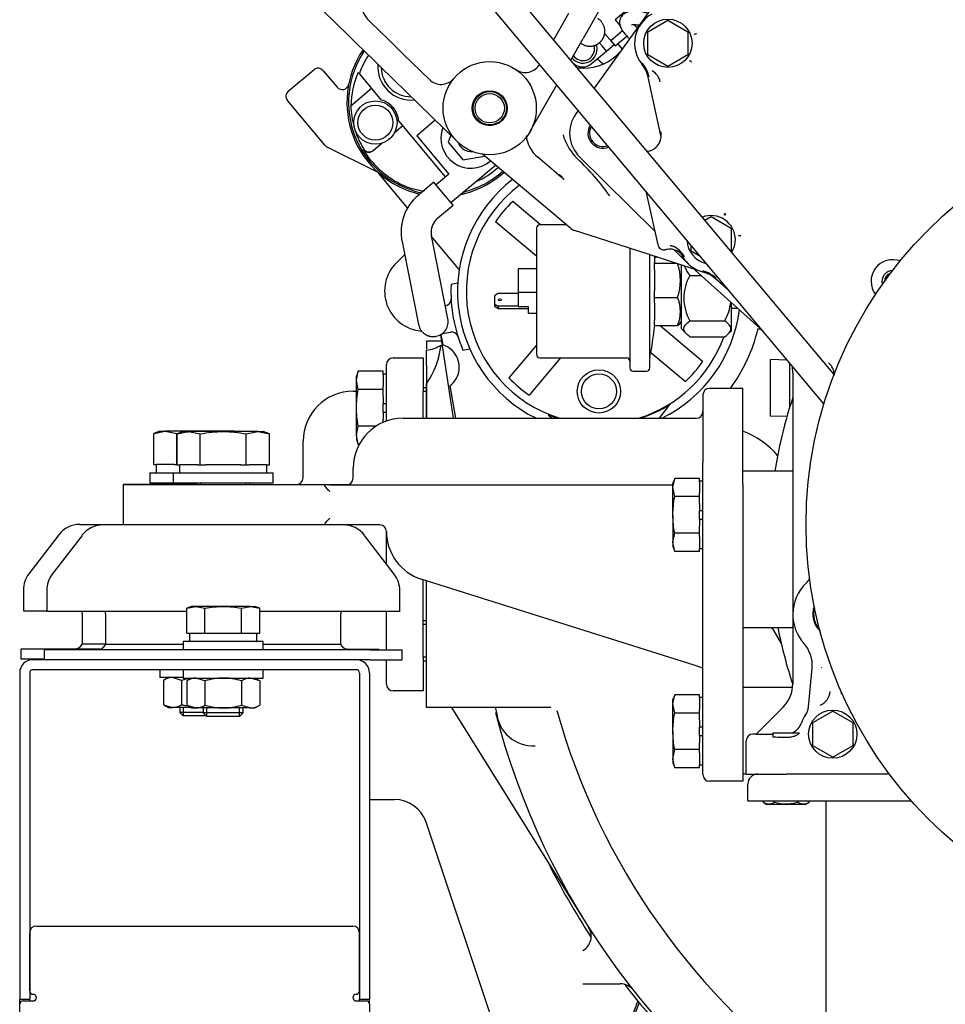
# Model space of a CAD drawing. Units: millimetres. Extents: x 0 to 4029, y -288 to 5772.
# Drawn here: x 1929 to 2152, y 4699 to 4935 of the extents above; entities that cross this region are included whole.
import ezdxf

# ---------------------------------------------------------------- set-up
doc = ezdxf.new("R2010")
doc.units = ezdxf.units.MM
doc.header["$LTSCALE"] = 20
for name, color, linetype in [('17117052', 7, 'Continuous'), ('17410001_SUP_DEL', 7, 'Continuous'), ('17420002_CARCASA', 7, 'Continuous'), ('17427010G_ALTERN', 7, 'Continuous'), ('17510003_SOP_POS', 7, 'Continuous'), ('17520100_MOTOR_B', 7, 'Continuous'), ('17521028_CORREA', 7, 'Continuous'), ('17522076_COMPENS', 7, 'Continuous'), ('60900785_TRANSMI', 7, 'Continuous'), ('61674001_SUSPENS', 7, 'Continuous'), ('__SVR3_OTSD_OTSD', 7, 'Continuous'), ('COPERCHIO_DE_ECP', 7, 'Continuous'), ('DIAMETROM12_DIN1', 7, 'Continuous'), ('DIAMETROM12_DIN_', 7, 'Continuous'), ('DIAMETROM16_DIN1', 7, 'Continuous'), ('DIAMETROM16_DIN_', 7, 'Continuous'), ('DIN-933_M12_X_25', 7, 'Continuous'), ('DIN-933_M12_X_30', 7, 'Continuous'), ('DIN-933_M16_X_40', 7, 'Continuous'), ('DIN-934_M12_FEME', 7, 'Continuous'), ('DIN7991_M12_X_20', 7, 'Continuous'), ('GRUPPO_SEMPLIFIC', 7, 'Continuous'), ('Predeterminado', 7, 'Continuous')]:
    doc.layers.add(name, color=color, linetype=linetype)

# ---------------------------------------------------------------- blocks, each defined once
blk = doc.blocks.new('SE6')
at = {"layer": '17117052', "color": 7, "linetype": 'Continuous'}
for p, q in [((2088.18, 4860.81), (2088.18, 4876.2)), ((2090.24, 4873.66), (2092.9, 4873.66)), ((2100.18, 4860.35), (2100.18, 4867.1)), ((2100.34, 4865.78), (2101.61, 4865.81)), ((2090.24, 4862.73), (2098.58, 4862.73)), ((2088.18, 4860.81), (2089.4, 4859.59)), ((2099.43, 4859.59), (2100.18, 4860.35)), ((2090.24, 4858.91), (2098.58, 4858.91))]:
    blk.add_line(p, q, dxfattribs=at)
for centre, radius, start, end in [((2099.67, 4868.2), 10.9, 149.9216, 210.0784), ((2089.15, 4868.2), 10.9, 329.9216, 355.1338), ((2100.34, 4865.62), 0.16, 91.783, 180)]:
    blk.add_arc(centre, radius, start, end, dxfattribs=at)
for points, knots in [([(2090.24, 4873.66), (2090.03, 4873.93), (2089.83, 4874.21), (2089.47, 4874.79), (2089.31, 4875.08), (2089.11, 4875.52), (2089.06, 4875.66), (2089.01, 4875.8)], [0, 0, 0, 0, 0.125, 0.125, 0.25, 0.25, 0.3082887, 0.3082887, 0.3082887, 0.3082887]), ([(2090.24, 4858.91), (2089.81, 4859.21), (2089.44, 4859.52), (2089.05, 4859.99), (2088.94, 4860.15), (2088.8, 4860.48), (2088.76, 4860.65), (2088.76, 4861.15), (2088.9, 4861.48), (2089.43, 4862.12), (2089.81, 4862.43), (2090.24, 4862.73)], [0, 0, 0, 0, 0.25, 0.25, 0.375, 0.375, 0.5, 0.5, 0.75, 0.75, 1, 1, 1, 1]), ([(2098.58, 4858.91), (2099.01, 4859.21), (2099.38, 4859.52), (2099.78, 4859.99), (2099.88, 4860.15), (2100.03, 4860.48), (2100.07, 4860.65), (2100.07, 4861.15), (2099.92, 4861.48), (2099.39, 4862.12), (2099.02, 4862.43), (2098.58, 4862.73)], [0, 0, 0, 0, 0.25, 0.25, 0.375, 0.375, 0.5, 0.5, 0.75, 0.75, 1, 1, 1, 1])]:
    blk.add_open_spline(points, degree=3, knots=knots, dxfattribs=at)
at = {"layer": '17410001_SUP_DEL', "color": 7, "linetype": 'Continuous'}
for p, q in [((2102.93, 4846.52), (2094.93, 4846.52)), ((2102.93, 4829.89), (2102.93, 4846.52)), ((2093.33, 4844.92), (2093.33, 4828.59)), ((2021.33, 4839.32), (2091.73, 4839.32)), ((2102.93, 4823.4), (2102.93, 4829.89)), ((2009.33, 4824.92), (2009.33, 4827.32)), ((2093.33, 4823.4), (2093.33, 4828.59)), ((1978.13, 4823.32), (1954.13, 4823.32)), ((1954.13, 4823.32), (1954.13, 4813.72)), ((2002.43, 4823.32), (1978.13, 4823.32)), ((2003.73, 4823.32), (2002.43, 4823.32)), ((2003.73, 4823.32), (2086.13, 4823.32)), ((2093.33, 4760.12), (2093.33, 4823.4)), ((2102.93, 4823.4), (2102.93, 4760.12)), ((2002.43, 4813.72), (1994.12, 4813.72)), ((2003.73, 4813.72), (2002.43, 4813.72)), ((2015.73, 4813.72), (2003.73, 4813.72)), ((2017.33, 4812.11), (2017.33, 4812.12)), ((2091.25, 4779.97), (2025.71, 4800.67)), ((2093.33, 4779.32), (2091.25, 4779.97)), ((2093.33, 4753.72), (2093.33, 4760.12)), ((2102.93, 4760.12), (2102.93, 4752.12)), ((2102.93, 4752.12), (2094.93, 4752.12))]:
    blk.add_line(p, q, dxfattribs=at)
for centre, radius, start, end in [((2094.93, 4844.92), 1.6, 90, 180), ((2091.73, 4840.92), 1.6, 270, 0), ((2021.33, 4827.32), 12, 90, 180), ((2007.73, 4824.92), 1.6, 270, 0), ((2091.73, 4824.92), 1.6, 333.2563, 0), ((2015.73, 4812.12), 1.6, 0, 90), ((2029.33, 4812.11), 12, 180, 252.4744), ((2094.93, 4753.72), 1.6, 180, 270)]:
    blk.add_arc(centre, radius, start, end, dxfattribs=at)
for points, knots in [([(2003.73, 4821.72), (2003.61, 4821.84), (2003.48, 4821.96), (2003.24, 4822.21), (2003.13, 4822.34), (2002.79, 4822.73), (2002.59, 4823.01), (2002.43, 4823.32)], [0, 0, 0, 0, 0.25, 0.25, 0.5, 0.5, 1, 1, 1, 1]), ([(2002.43, 4813.72), (2002.59, 4814.02), (2002.79, 4814.3), (2003.13, 4814.7), (2003.24, 4814.82), (2003.48, 4815.07), (2003.61, 4815.19), (2003.73, 4815.32)], [0, 0, 0, 0, 0.5, 0.5, 0.75, 0.75, 1, 1, 1, 1])]:
    blk.add_open_spline(points, degree=3, knots=knots, dxfattribs=at)
at = {"layer": '17420002_CARCASA', "color": 7, "linetype": 'Continuous'}
for p, q in [((2026.93, 4857.83), (2026.93, 4855.91)), ((2030.52, 4857.83), (2026.93, 4857.83)), ((2026.93, 4852.11), (2026.93, 4839.32)), ((2026.93, 4769.83), (2026.93, 4800.28)), ((2056.85, 4769.83), (2026.93, 4769.83))]:
    blk.add_line(p, q, dxfattribs=at)
for radius, start, end in [(180.4, 194.51, 238.1188), (166, 195.6243, 234.9721)]:
    blk.add_arc((2218.13, 4813.83), radius, start, end, dxfattribs=at)
at = {"layer": '17427010G_ALTERN', "color": 7, "linetype": 'Continuous'}
for p, q in [((2008.34, 4931.17), (1997.87, 4941.39)), ((2068.58, 4937.62), (2065.84, 4932.81)), ((2061.07, 4936.56), (2058.33, 4931.76)), ((2015.85, 4932.23), (2013.35, 4934.67)), ((2065.84, 4932.81), (2064.58, 4930.61)), ((2008.34, 4931.17), (2010.15, 4929.41)), ((2017.66, 4930.46), (2015.85, 4932.23)), ((2017.66, 4930.46), (2021.62, 4926.6)), ((2058.33, 4931.76), (2057.5, 4930.3)), ((2061.61, 4925.4), (2064.58, 4930.61)), ((2010.15, 4929.41), (2014.11, 4925.54)), ((2021.62, 4926.6), (2023.42, 4924.83)), ((2014.11, 4925.54), (2015.92, 4923.77)), ((2034.3, 4905.82), (2015.92, 4923.77)), ((2023.42, 4924.83), (2027.65, 4920.7)), ((2051.86, 4908.29), (2058.23, 4919.46))]:
    blk.add_line(p, q, dxfattribs=at)
for radius in [11.2, 4.2]:
    blk.add_circle((2042.13, 4913.83), radius, dxfattribs=at)
for centre, radius, start, end in [((2018.94, 4940.39), 8, 138, 225.6823), ((2050.67, 4926.4), 4, 235.7897, 330.3177), ((2030.45, 4923.56), 4, 225.6823, 320.2103)]:
    blk.add_arc(centre, radius, start, end, dxfattribs=at)
at = {"layer": '17510003_SOP_POS', "color": 7, "linetype": 'Continuous'}
for p, q in [((2018.93, 4853.83), (2026.13, 4853.83)), ((2026.13, 4853.83), (2026.13, 4845.83)), ((2017.33, 4845.83), (2017.33, 4852.23)), ((2009.33, 4845.83), (2010.13, 4845.83)), ((2017.33, 4838.63), (2017.33, 4845.83)), ((2026.13, 4839.32), (2026.13, 4845.83)), ((1997.33, 4825.03), (1997.33, 4833.83)), ((1971.73, 4823.43), (1954.13, 4823.43)), ((1954.13, 4823.43), (1954.13, 4823.32)), ((1984.53, 4823.43), (1994.43, 4823.43)), ((1995.73, 4823.43), (2002.27, 4823.43)), ((2003.89, 4823.43), (2008.33, 4823.43)), ((2017.33, 4804.3), (2017.33, 4812.11)), ((2026.13, 4781.83), (2026.13, 4800.54)), ((2017.33, 4783.72), (2017.33, 4792.92)), ((2026.13, 4781.83), (2026.13, 4773.83)), ((2017.33, 4775.43), (2017.33, 4781.32)), ((2026.13, 4773.83), (2018.93, 4773.83))]:
    blk.add_line(p, q, dxfattribs=at)
for centre, radius, start, end in [((2018.93, 4852.23), 1.6, 90, 180), ((2009.33, 4833.83), 12, 90, 180), ((1995.73, 4825.03), 1.6, 270, 0), ((2018.93, 4775.43), 1.6, 180, 270)]:
    blk.add_arc(centre, radius, start, end, dxfattribs=at)
at = {"layer": '17520100_MOTOR_B', "color": 7, "linetype": 'Continuous'}
for p, q in [((2110.02, 4978.49), (2067.24, 4918.67)), ((2074.7, 4937.1), (2072.24, 4935.04)), ((2072.24, 4935.04), (2073.51, 4933.53)), ((2077.59, 4933.14), (2077.49, 4933.25)), ((2077.53, 4933.2), (2077.8, 4933.43)), ((2080.13, 4932.2), (2084.93, 4934.98)), ((2084.93, 4934.98), (2089.73, 4932.2)), ((2070.97, 4930.33), (2069.73, 4931.82)), ((2074.06, 4932.39), (2071.23, 4930.02)), ((2072.25, 4928.8), (2075.08, 4931.15)), ((2075.21, 4931), (2075.7, 4930.5)), ((2080.13, 4926.66), (2080.13, 4932.2)), ((2089.73, 4932.2), (2089.73, 4926.66)), ((2091.29, 4931.61), (2091.71, 4931.76)), ((2091.31, 4931.55), (2091.29, 4931.61)), ((2091.73, 4931.71), (2091.31, 4931.55)), ((2091.71, 4931.76), (2091.73, 4931.71)), ((2063.97, 4929.46), (2064.26, 4929.27)), ((2068.46, 4929.59), (2069.13, 4928.79)), ((2070.16, 4927.56), (2069.13, 4928.79)), ((2070.16, 4927.56), (2072, 4929.1)), ((2070.97, 4930.33), (2071.23, 4930.02)), ((2071.23, 4930.02), (2072.25, 4928.8)), ((2072.87, 4929.31), (2073.12, 4929)), ((2073.12, 4929), (2073.94, 4928.03)), ((2066.47, 4924.48), (2070.16, 4927.56)), ((2084.93, 4923.89), (2080.13, 4926.66)), ((2089.73, 4926.66), (2084.93, 4923.89)), ((2064.59, 4923.43), (2063.25, 4923.43)), ((2064.59, 4923.74), (2064.85, 4923.44)), ((2090.19, 4925.24), (2090.23, 4925.29)), ((2090.53, 4924.97), (2090.19, 4925.24)), ((2090.23, 4925.29), (2090.57, 4925.01)), ((2090.57, 4925.01), (2090.53, 4924.97)), ((1993.76, 4917.91), (1999.9, 4923.04)), ((2002.15, 4922.84), (2005.47, 4918.88)), ((2010.57, 4922.44), (2010.82, 4922.14)), ((2016.15, 4915.77), (2010.82, 4922.14)), ((2083.25, 4907.29), (2080.18, 4921.25)), ((2008.77, 4914.43), (2013.77, 4918.61)), ((2002.58, 4904.87), (1993.56, 4915.66)), ((2063.4, 4913.29), (2062.82, 4912.49)), ((2019.28, 4907.97), (2021.28, 4909.64)), ((2031.54, 4897.36), (2020.25, 4910.87)), ((2029.07, 4910.93), (2024.61, 4907.21)), ((2024.61, 4907.21), (2032.31, 4898)), ((2032.77, 4907.32), (2032.16, 4905.66)), ((2083.23, 4908.19), (2083.21, 4908.24)), ((2015, 4898.53), (2003.09, 4904.46)), ((2014.2, 4903.72), (2016.21, 4905.4)), ((2032.16, 4905.66), (2035.71, 4901.41)), ((2014.2, 4903.72), (2014.07, 4903.61)), ((2035.71, 4901.41), (2040.92, 4902.32)), ((2060.61, 4885.8), (2040.38, 4902.77)), ((2058.77, 4897.78), (2053.66, 4902.07)), ((2063.24, 4901.65), (2062.58, 4902.33)), ((2063.72, 4902.13), (2081.75, 4884.38)), ((2080.75, 4903.6), (2080, 4903.43)), ((2032.83, 4891.14), (2043.55, 4900.11)), ((2022.42, 4889.87), (2015.52, 4898.13)), ((2032.31, 4898), (2029.24, 4895.44)), ((2058.86, 4897.89), (2058.77, 4897.78)), ((2028.72, 4896.05), (2025, 4892.94)), ((2031.03, 4893.29), (2028.72, 4896.05)), ((2033.34, 4890.53), (2031.03, 4893.29)), ((2079.66, 4893.87), (2082.48, 4881.04)), ((2029.62, 4887.41), (2033.34, 4890.53)), ((2054.32, 4885.83), (2047.65, 4891.45)), ((2098.48, 4888.18), (2098.69, 4888.57)), ((2098.53, 4888.15), (2098.48, 4888.18)), ((2098.73, 4888.54), (2098.53, 4888.15)), ((2098.69, 4888.57), (2098.73, 4888.54)), ((2053.38, 4878.26), (2043.53, 4886.56)), ((2061.7, 4884.88), (2060.61, 4885.8)), ((2093.83, 4886.91), (2095.33, 4887.78)), ((2095.33, 4887.78), (2100.13, 4885)), ((2028.54, 4881.13), (2028.13, 4883.18)), ((2068.02, 4882.65), (2062.5, 4884.44)), ((2100.13, 4885), (2100.13, 4879.46)), ((2101.98, 4883.22), (2102.42, 4883.27)), ((2101.99, 4883.16), (2101.98, 4883.22)), ((2102.43, 4883.22), (2101.99, 4883.16)), ((2102.42, 4883.27), (2102.43, 4883.22)), ((2021.07, 4881.77), (2021.48, 4879.72)), ((2034.82, 4875.04), (2028.16, 4883)), ((2032.1, 4863.26), (2028.54, 4881.13)), ((2083.12, 4877.77), (2068.02, 4882.65)), ((2090.53, 4879.46), (2090.53, 4880.88)), ((2021.69, 4878.63), (2019.72, 4876.67)), ((2021.48, 4879.72), (2025.04, 4861.85)), ((2084.6, 4879.87), (2084.39, 4879.82)), ((2086.41, 4879.79), (2089.72, 4876.53)), ((2092.83, 4878.13), (2090.53, 4879.46)), ((2100.13, 4879.46), (2100.09, 4879.44)), ((2090.19, 4875.49), (2083.12, 4877.77)), ((2089.98, 4876.29), (2107.82, 4860.23)), ((2091.24, 4875.15), (2090.19, 4875.49)), ((2034.46, 4871.76), (2032.85, 4871.46)), ((2099.67, 4869.97), (2096.38, 4872.83)), ((2030.42, 4859.46), (2030.86, 4856.96)), ((2030.77, 4859.7), (2032.68, 4860.05)), ((2083.1, 4861.6), (2093.28, 4853.02)), ((2030.28, 4859.39), (2033.38, 4839.32)), ((2026.93, 4852.11), (2026.93, 4855.7)), ((2035.71, 4855.72), (2037.32, 4856.01)), ((2053.38, 4856.92), (2046.74, 4849.03)), ((2080.81, 4855.16), (2089.16, 4848.13)), ((2059.15, 4853.83), (2051.64, 4844.91)), ((2109.61, 4839.81), (2109.61, 4853.46)), ((2113.61, 4853.32), (2109.61, 4853.46)), ((2114.13, 4852.69), (2114.13, 4841.65)), ((2114.93, 4850.27), (2114.93, 4792.23)), ((2026.93, 4839.27), (2026.93, 4847.61)), ((2032.58, 4847.12), (2033.95, 4839.32)), ((2082.88, 4839.32), (2085.48, 4842.69)), ((2056.19, 4840.18), (2057.13, 4839.32)), ((2109.61, 4839.81), (2113.58, 4839.95)), ((2114.93, 4826.63), (2102.93, 4826.63)), ((2114.93, 4792.23), (2114.93, 4775.55)), ((2102.93, 4789.03), (2114.66, 4789.03)), ((2110.1, 4788.64), (2112.19, 4785.03)), ((2118.71, 4769.98), (2119.57, 4779.25)), ((2121.83, 4779.41), (2121.74, 4779.3)), ((2114.88, 4774.63), (2102.93, 4774.63)), ((2126.58, 4773.17), (2126.61, 4773.52)), ((2032.96, 4769.83), (2065.06, 4718.36)), ((2112.58, 4769.89), (2106.13, 4763.43)), ((2119.73, 4766.2), (2124.53, 4768.98)), ((2124.53, 4768.98), (2129.33, 4766.2)), ((2119.73, 4760.66), (2119.73, 4766.2)), ((2129.33, 4766.2), (2129.33, 4760.66)), ((2106.13, 4763.43), (2105.33, 4763.43)), ((2106.13, 4763.43), (2110.13, 4763.43)), ((2110.13, 4763.75), (2116.53, 4763.75)), ((2110.13, 4763.75), (2110.13, 4762.8)), ((2103.73, 4753.83), (2103.73, 4761.83)), ((2124.53, 4757.89), (2119.73, 4760.66)), ((2129.33, 4760.66), (2124.53, 4757.89)), ((2103.46, 4753.83), (2102.93, 4753.83)), ((2103.73, 4753.83), (2104.53, 4753.83)), ((2104.53, 4753.83), (2111.73, 4753.83)), ((2111.73, 4753.83), (2113.32, 4753.83)), ((2113.32, 4753.83), (2113.33, 4753.83)), ((2138.13, 4753.83), (2113.33, 4753.83)), ((2104.13, 4747.43), (2104.13, 4751.43)), ((2104.13, 4747.43), (2113.33, 4747.43)), ((2107.79, 4747.43), (2107.79, 4747.1)), ((2107.79, 4747.1), (2108.73, 4746.55)), ((2117.93, 4746.55), (2108.73, 4746.55)), ((2110.56, 4747.1), (2110.56, 4747.43)), ((2113.33, 4747.43), (2143.35, 4747.43)), ((2116.1, 4747.43), (2116.1, 4747.1)), ((2117.93, 4746.55), (2118.87, 4747.1)), ((2118.87, 4747.43), (2118.87, 4747.1)), ((2122.85, 4747.43), (2122.85, 4722.62)), ((2122.85, 4722.62), (2122.85, 4695.5)), ((2064.53, 4703.43), (2073.5, 4703.43))]:
    blk.add_line(p, q, dxfattribs=at)
for centre, radius in [((2084.93, 4929.43), 5.8), ((2042.13, 4913.83), 4), ((2042.13, 4913.83), 3.52), ((2014.67, 4910.37), 5.2), ((2014.67, 4910.37), 4.2), ((2218.13, 4813.83), 100), ((2068.36, 4845.79), 5.2), ((2068.36, 4845.79), 4.2), ((2124.53, 4763.43), 5.8)]:
    blk.add_circle(centre, radius, dxfattribs=at)
for centre, radius, start, end in [((2084.93, 4929.43), 8, 118.6479, 218.2679), ((2064.52, 4928.07), 3.4, 219.8984, 0), ((2064.52, 4928.07), 2.8, 214.7603, 0), ((2064.52, 4928.07), 2.8, 0, 17.2859), ((2064.52, 4928.07), 3.4, 0, 18.6165), ((2030.43, 4915.21), 22.6, 145.91, 256.8952), ((2030.43, 4915.21), 22.2, 146.0963, 257.6771), ((2030.43, 4915.21), 20.8, 146.8059, 160.5367), ((2064.59, 4935.43), 12, 270, 317.3453), ((2059.2, 4914.23), 14.4, 45.0746, 52.738), ((2000.92, 4921.82), 1.6, 39.8985, 129.8984), ((2023.25, 4923.8), 8, 175.6752, 275.6893), ((2023.25, 4923.8), 7.2, 181.2521, 270.1124), ((2064.42, 4926.94), 3.2, 230.4879, 309.8984), ((2072.37, 4919.52), 8, 12.4259, 38.2679), ((2072.37, 4919.52), 8.23, 12.4259, 38.2679), ((2072.37, 4919.52), 8.22, 12.4259, 33.3848), ((2029.91, 4913.88), 21.15, 156.1449, 178.5344), ((2079.18, 4919.33), 4, 12.4587, 60.3652), ((2006.69, 4919.9), 1.6, 219.8985, 348.8084), ((1994.79, 4916.69), 1.6, 129.8985, 219.8984), ((2030.43, 4915.21), 21.67, 182.0672, 195.7759), ((2014.67, 4910.37), 5.6, 39.8984, 74.6704), ((2014.67, 4910.37), 5.6, 5.1265, 39.8984), ((2069.33, 4907.83), 8, 144.4295, 225.4441), ((2037.62, 4906.61), 7.2, 159.2968, 310.6397), ((2069.33, 4907.83), 3.6, 146.7893, 293.0803), ((2069.33, 4907.83), 3.2, 148.9721, 290.8974), ((2030.43, 4915.21), 21.68, 198.3537, 210.7269), ((2058.8, 4908.2), 8, 187.1246, 230.0007), ((2072.45, 4911.19), 13.26, 196.5306, 221.9147), ((2079.47, 4907.3), 3.86, 323.4674, 14.0964), ((2003.81, 4905.9), 1.6, 219.8986, 243.5277), ((2037.62, 4906.61), 3.2, 199.6975, 276.3123), ((2079.36, 4907.39), 4.01, 282.4234, 323.3187), ((2030.43, 4915.21), 21.85, 210.8069, 243.4174), ((2022.36, 4858.38), 59.53, 35.2779, 46.6213), ((2014.29, 4897.1), 1.6, 39.8986, 63.5277), ((2030.43, 4915.21), 22.6, 282.1445, 312.0253), ((2030.43, 4915.21), 22.2, 284.1752, 311.8806), ((2030.43, 4915.21), 20.8, 293.9561, 311.3301), ((2035.45, 4874.4), 33.17, 42.2442, 45.0963), ((2028.33, 4910.83), 16.99, 243.1648, 256.6787), ((2068.41, 4869.79), 34, 127.6917, 243.6743), ((2068.41, 4869.79), 31.9, 126.8689, 252.7811), ((2032.44, 4884.04), 11.6, 129.8984, 191.288), ((2029.04, 4914.93), 21.15, 257.3609, 262.8154), ((2068.41, 4869.79), 30, 133.7753, 146.0216), ((2095.33, 4882.23), 5.8, 0, 111.3024), ((2032.44, 4884.04), 4.4, 129.8984, 180), ((2032.44, 4884.04), 4.4, 180, 191.2879), ((2063.24, 4886.72), 2.4, 230, 252.0877), ((2084.05, 4881.39), 1.6, 192.4259, 282.4259), ((2095.33, 4882.23), 5.8, 181.5588, 258.3107), ((2095.33, 4882.23), 5.8, 328.5671, 0), ((2085.37, 4875.94), 4.01, 71.8242, 102.4281), ((2085.43, 4875.66), 4.3, 35.2528, 89.6461), ((2085.45, 4876.17), 3.76, 30.1556, 71.8386), ((2095.33, 4882.23), 8, 208.4874, 225.4441), ((2026.49, 4869.86), 9.6, 134.8175, 264.9518), ((2095.33, 4882.23), 8, 225.4441, 228.016), ((2095.33, 4882.23), 8, 228.016, 254.7871), ((2138.93, 4872.23), 5.2, 70.0434, 217.1484), ((2091.13, 4866.79), 8, 48.9452, 74.7871), ((2091.13, 4866.79), 8.23, 48.9452, 74.7871), ((2138.93, 4872.23), 2.6, 90.8899, 196.3019), ((2138.93, 4872.23), 2, 106.2218, 180.97), ((2068.41, 4869.79), 35.6, 177.3076, 203.2804), ((2031.25, 4867.92), 1.6, 280.294, 2.8803), ((2068.41, 4869.79), 34, 296.3257, 352.5166), ((2028.57, 4862.56), 3.6, 281.288, 11.308), ((2032.97, 4858.48), 1.6, 17.7077, 100.294), ((2068.41, 4869.79), 39.2, 323.5786, 346.8576), ((2110.33, 4869.72), 9.6, 247.0282, 252.6276), ((2068.41, 4869.79), 31.9, 287.2189, 340.1741), ((2026.2, 4863.46), 7.79, 275.3917, 303.042), ((2010.76, 4859.03), 19.8, 324.7565, 353.8946), ((2029.22, 4851.6), 5.6, 39.8985, 72.9992), ((2029.22, 4851.6), 5.6, 306.9009, 39.8985), ((2068.41, 4869.79), 30, 313.7753, 326.0216), ((2120.91, 4849.63), 4, 1.0059, 48.9124), ((2106.93, 4850.27), 8, 0, 12.1302), ((2068.41, 4869.79), 30, 223.7753, 236.0216), ((2218.13, 4809.83), 108.8, 161.5372, 167.351), ((2068.41, 4869.79), 32.03, 287.9307, 302.2103), ((2068.41, 4869.79), 32.03, 247.5866, 252.0693), ((2095.97, 4817.48), 20, 40.0404, 69.6316), ((2218.13, 4809.83), 108.8, 167.4052, 171.1173), ((2125.33, 4792.23), 10.4, 133.8954, 180), ((2125.33, 4792.23), 5.6, 159.6383, 226.5673), ((2125.33, 4792.23), 5.4, 163.2449, 222.9607), ((2125.33, 4792.23), 10.4, 180, 221.7484), ((2106.65, 4786.63), 4, 30.0033, 37.2399), ((2218.13, 4809.83), 108.8, 191.0214, 198.46), ((2114.66, 4785.03), 4, 82.6782, 90.001), ((2106.93, 4775.55), 8, 315, 0), ((2119.92, 4774.05), 4, 293.5183, 354.6662), ((2035.8, 4767.9), 8, 5.2421, 14.2347), ((2052.53, 4769.43), 8.8, 185.1421, 273.4514), ((2124.53, 4763.43), 8, 144.7804, 160.5359), ((2106.53, 4751.43), 2.4, 90, 180), ((2109.17, 4749.15), 2.48, 235.9818, 304.0182), ((2117.49, 4749.15), 2.47, 235.9374, 304.0626), ((2062.52, 4714.89), 4, 300.1434, 32.4495), ((2073.5, 4699.43), 4, 38.3447, 90)]:
    blk.add_arc(centre, radius, start, end, dxfattribs=at)
for centre, major_axis, ratio, start_param, end_param in [((2013.04, 4904.84), (1.23, 1.03), 0.99902, 2.983038, 4.712358), ((2013.18, 4904.95), (1.23, 1.03), 0.99902, 2.981647, 4.712359), ((2112.56, 4805.49), (-7.46, 2.9), 0.999255, 2.707737, 2.873339), ((2111.59, 4779.98), (-7.6, -2.52), 0.999275, 2.72954, 3.549948), ((2114.72, 4770.35), (-3.76, 1.38), 0.999347, 2.879688, 3.401821), ((2105.33, 4761.83), (1.26, -0.99), 0.999197, 2.234623, 3.804428), ((2113.33, 4762.8), (3.2, 0), 0.024691, 3.141593, 4.935345), ((1904.87, 5097.05), (150.85, -335.76), 0.138989, -0.05697, -0.052574)]:
    blk.add_ellipse(centre, major_axis=major_axis, ratio=ratio, start_param=start_param, end_param=end_param, dxfattribs=at)
for points, weights in [([(2069.23, 4930.4), (2070.19, 4931.92), (2070.13, 4934.09), (2068.1, 4935.37)], [2, 1.33333333335, 1.00000000002, 1]), ([(2064.26, 4929.27), (2066.29, 4927.99), (2068.27, 4928.88), (2069.23, 4930.4)], [1.0000000002, 1.00000943171, 1.33334276497, 2]), ([(2025.04, 4861.85), (2025.51, 4859.5), (2027.51, 4858.67), (2029.28, 4859.02)], [1, 1.00000000001, 1.33333333334, 2])]:
    blk.add_rational_spline(points, weights, degree=3, dxfattribs=at)
for points, degree, knots in [([(2080.07, 4936.67), (2079.72, 4936.75), (2078.75, 4936.96), (2077.26, 4937.16), (2075.88, 4937.11), (2074.77, 4936.78), (2073.91, 4936.16), (2073.37, 4935.23), (2073.29, 4934.19), (2073.55, 4933.22), (2074.14, 4932.17), (2074.77, 4931.47), (2075.21, 4931)], 3, [0.198339, 0.198339, 0.198339, 0.198339, 0.2526179, 0.3558268, 0.4641571, 0.5415421, 0.6089634, 0.6747047, 0.7421645, 0.8098501, 0.8907293, 1, 1, 1, 1]), ([(2076.19, 4933.85), (2076.19, 4933.84), (2076.2, 4933.85), (2076.42, 4933.92), (2077.12, 4933.93), (2077.81, 4933.86), (2078.2, 4933.79)], 3, [0.4526191, 0.4526191, 0.4526191, 0.4526191, 0.4633087, 0.5425133, 0.62469, 0.7124814, 0.7124814, 0.7124814, 0.7124814]), ([(2077.49, 4933.25), (2077.32, 4933.42), (2077.1, 4933.65), (2076.93, 4933.86), (2076.88, 4933.93)], 3, [0, 0, 0, 0, 0.05462127, 0.08581872, 0.08581872, 0.08581872, 0.08581872]), ([(2058.77, 4897.78), (2058.92, 4897.65), (2059.22, 4897.4), (2059.61, 4897.06), (2059.84, 4896.85), (2059.93, 4896.77)], 3, [0, 0, 0, 0, 0.0543386, 0.1044787, 0.1377518, 0.1377518, 0.1377518, 0.1377518]), ([(2088.94, 4878.14), (2088.88, 4878.23), (2088.76, 4878.41), (2088.56, 4878.67), (2088.4, 4878.88), (2088.23, 4879.09), (2088.06, 4879.29), (2087.86, 4879.5), (2087.74, 4879.63), (2087.67, 4879.7), (2087.65, 4879.71), (2087.63, 4879.73), (2087.61, 4879.75), (2087.57, 4879.78), (2087.54, 4879.82), (2087.49, 4879.86), (2087.44, 4879.9), (2087.38, 4879.95), (2087.31, 4880.01), (2087.23, 4880.07), (2087.14, 4880.13), (2087.05, 4880.2), (2086.94, 4880.27), (2086.82, 4880.35), (2086.68, 4880.42), (2086.53, 4880.5), (2086.36, 4880.57), (2086.16, 4880.64), (2085.95, 4880.7), (2085.71, 4880.74), (2085.54, 4880.76), (2085.45, 4880.76)], 3, [0, 0, 0, 0, 0.077124, 0.15445, 0.232154, 0.262371, 0.3498, 0.409329, 0.469482, 0.471914, 0.476214, 0.482387, 0.49044, 0.500385, 0.512234, 0.526005, 0.541718, 0.559401, 0.579085, 0.600812, 0.624634, 0.650615, 0.678834, 0.709388, 0.74239, 0.777979, 0.816327, 0.857629, 0.902023, 0.949542, 1, 1, 1, 1]), ([(2114.71, 4763.72), (2115.14, 4763.89), (2115.52, 4764.17), (2116.03, 4764.52), (2116.4, 4765.02), (2116.78, 4765.51), (2116.99, 4766.1)], 2, [0.3100701, 0.3100701, 0.3100701, 0.5, 0.5, 0.75, 0.75, 1, 1, 1]), ([(2114.04, 4762.72), (2114.14, 4762.73), (2114.34, 4762.73), (2114.74, 4762.78), (2115.18, 4762.89), (2115.62, 4763.07), (2115.96, 4763.26), (2116.22, 4763.45), (2116.46, 4763.64), (2116.53, 4763.73), (2116.53, 4763.75)], 3, [0, 0, 0, 0, 0.0343328, 0.0698044, 0.1415832, 0.205509, 0.2699651, 0.3305343, 0.3884678, 0.4918306, 0.4918306, 0.4918306, 0.4918306]), ([(2110.56, 4747.1), (2111.46, 4746.84), (2112.38, 4746.67), (2113.56, 4746.67), (2113.8, 4746.68), (2114.26, 4746.72), (2114.5, 4746.75), (2115.19, 4746.86), (2115.65, 4746.97), (2116.1, 4747.1)], 3, [0, 0, 0, 0, 0.5, 0.5, 0.625, 0.625, 0.75, 0.75, 1, 1, 1, 1])]:
    blk.add_open_spline(points, degree=degree, knots=knots, dxfattribs=at)
blk.add_open_spline([(2058.77, 4897.78), (2059.01, 4897.58), (2059.24, 4897.38), (2059.47, 4897.18), (2059.7, 4896.98), (2059.93, 4896.77)], degree=5, dxfattribs=at)
at = {"layer": '17521028_CORREA', "color": 7, "linetype": 'Continuous'}
for p, q in [((2122.41, 4842.8), (2018.59, 4966.81)), ((2124.84, 4849.86), (2036, 4955.99))]:
    blk.add_line(p, q, dxfattribs=at)
at = {"layer": '17522076_COMPENS', "color": 7, "linetype": 'Continuous'}
blk.add_circle((2218.13, 4813.83), 100, dxfattribs=at)
at = {"layer": '60900785_TRANSMI', "color": 7, "linetype": 'Continuous'}
for p, q in [((2060.56, 4885.83), (2054.18, 4885.83)), ((2053.38, 4885.03), (2053.38, 4854.63)), ((2075.78, 4880.14), (2075.78, 4851.43)), ((2080.58, 4851.43), (2080.58, 4878.59)), ((2081.7, 4876.57), (2086.83, 4876.57)), ((2081.76, 4878.07), (2082.2, 4878.07)), ((2053.38, 4875.21), (2048.98, 4875.21)), ((2048.98, 4875.21), (2048.98, 4869.58)), ((2044.18, 4869.33), (2043.38, 4868.81)), ((2048.98, 4869.33), (2044.18, 4869.33)), ((2053.38, 4869.58), (2048.98, 4869.58)), ((2048.98, 4869.58), (2048.98, 4866.2)), ((2043.38, 4866.76), (2043.38, 4868.81)), ((2043.38, 4866.15), (2043.38, 4866.76)), ((2043.38, 4866.76), (2044.18, 4866.25)), ((2081.7, 4868.34), (2087.26, 4868.34)), ((2044.18, 4865.64), (2043.38, 4866.15)), ((2048.98, 4866.25), (2044.18, 4866.25)), ((2044.18, 4866.25), (2044.18, 4865.64)), ((2051.38, 4865.64), (2044.18, 4865.64)), ((2048.98, 4866.2), (2051.38, 4866.2)), ((2051.38, 4866.2), (2051.38, 4864.62)), ((2051.38, 4864.62), (2053.38, 4864.62)), ((2087.83, 4862.05), (2088.18, 4862.66)), ((2081.7, 4861.6), (2087.26, 4861.6)), ((2054.18, 4853.83), (2074.98, 4853.83)), ((2076.58, 4850.63), (2079.78, 4850.63))]:
    blk.add_line(p, q, dxfattribs=at)
for centre, radius, start, end in [((2054.18, 4885.03), 0.8, 90, 180), ((2002.18, 4869.83), 80, 5.5327, 6.0158), ((2074.99, 4872.45), 12.94, 341.4348, 18.5652), ((2079.15, 4864.97), 8.78, 337.4298, 22.5702), ((2002.18, 4869.83), 80, 348.5788, 354.09), ((2054.18, 4854.63), 0.8, 180, 270), ((2074.98, 4853.03), 0.8, 0, 90), ((2081.38, 4853.83), 0.8, 168.5788, 180), ((2076.58, 4851.43), 0.8, 180, 270), ((2079.78, 4851.43), 0.8, 270, 0)]:
    blk.add_arc(centre, radius, start, end, dxfattribs=at)
for centre, ratio, end_param in [((2002.18, 4877.32), 0.170627, 3.158119), ((2002.18, 4872.45), 0.938639, 3.196718), ((2002.18, 4864.97), 0.768012, 3.196718)]:
    blk.add_ellipse(centre, major_axis=(-79.64, 0), ratio=ratio, start_param=3.086467, end_param=end_param, dxfattribs=at)
blk.add_ellipse((2044.58, 4867.79), major_axis=(-0.4, 0), ratio=0.640435, dxfattribs=at)
blk.add_open_spline([(2087.26, 4861.6), (2087.46, 4861.72), (2087.63, 4861.84), (2087.8, 4862.02), (2087.84, 4862.07), (2087.87, 4862.12)], degree=3, knots=[0, 0, 0, 0, 0.25, 0.25, 0.3516727, 0.3516727, 0.3516727, 0.3516727], dxfattribs=at)
at = {"layer": '61674001_SUSPENS', "color": 7, "linetype": 'Continuous'}
for p, q in [((1943.69, 4813.83), (1954.13, 4813.83)), ((1994.12, 4813.72), (1949.29, 4813.72)), ((1938.61, 4811.32), (1931.44, 4801.95)), ((1944.21, 4811.2), (1937.04, 4801.84)), ((2019.21, 4801.84), (2012.05, 4811.2)), ((1930.13, 4798.07), (1930.13, 4793.03)), ((1935.73, 4797.95), (1935.73, 4792.92)), ((2020.53, 4792.92), (2020.53, 4797.95)), ((1930.13, 4793.03), (1935.73, 4793.03)), ((1969.35, 4792.92), (1935.73, 4792.92)), ((1944.24, 4792.52), (1944.24, 4785.11)), ((1949.84, 4792.41), (1949.84, 4785)), ((2020.53, 4792.92), (1986.9, 4792.92)), ((2006.41, 4785), (2006.41, 4792.41)), ((1937.2, 4783.83), (1929.53, 4783.83)), ((1929.53, 4783.83), (1929.53, 4781.43)), ((1942.8, 4783.72), (1935.13, 4783.72)), ((1935.13, 4783.72), (1935.13, 4781.32)), ((1948.51, 4783.83), (1937.2, 4783.83)), ((1969.58, 4783.72), (1942.8, 4783.72)), ((1944.24, 4785.11), (1949.96, 4785.11)), ((1944.29, 4785.11), (1944.24, 4785.03)), ((1968.53, 4785), (1949.84, 4785)), ((1949.89, 4785), (1949.84, 4784.92)), ((1986.67, 4783.72), (1969.58, 4783.72)), ((2013.46, 4783.72), (1986.67, 4783.72)), ((2006.41, 4785), (1987.73, 4785)), ((2006.41, 4784.92), (2006.37, 4785)), ((2007.86, 4783.83), (2007.75, 4783.83)), ((2007.86, 4783.83), (2015.53, 4783.83)), ((2013.46, 4783.72), (2021.13, 4783.72)), ((2015.53, 4783.72), (2015.53, 4783.83)), ((2021.13, 4781.32), (2021.13, 4783.72)), ((1935.13, 4781.43), (1929.53, 4781.43)), ((2013.46, 4781.32), (2010.04, 4781.32)), ((2013.46, 4781.32), (2021.13, 4781.32))]:
    blk.add_line(p, q, dxfattribs=at)
for centre, radius, start, end in [((1943.69, 4807.43), 6.4, 90, 142.5946), ((1949.29, 4807.32), 6.4, 90, 142.5946), ((2006.97, 4807.32), 6.4, 37.4054, 90), ((1936.53, 4798.07), 6.4, 142.5946, 180), ((1942.13, 4797.95), 6.4, 142.5946, 180), ((2014.13, 4797.95), 6.4, 0, 37.4054), ((1938.04, 4792.52), 6.2, 0, 4.7146), ((1943.64, 4792.41), 6.2, 0, 4.7146), ((2012.61, 4792.41), 6.2, 175.2854, 180), ((1942.16, 4786.23), 2.4, 270, 330), ((1947.76, 4786.12), 2.4, 270, 330), ((2008.49, 4786.12), 2.4, 210, 270)]:
    blk.add_arc(centre, radius, start, end, dxfattribs=at)
at = {"layer": '__SVR3_OTSD_OTSD', "color": 7, "linetype": 'Continuous'}
for p, q in [((2010.04, 4781.32), (1932.44, 4781.32)), ((1929.24, 4778.12), (1929.24, 4699.72)), ((1931.64, 4778.12), (1931.64, 4699.72)), ((2010.04, 4778.92), (1932.44, 4778.92)), ((2010.84, 4778.12), (2010.84, 4699.72)), ((2013.24, 4778.12), (2013.24, 4699.72)), ((2013.24, 4747.72), (2019.27, 4747.72)), ((2072.89, 4604.77), (2026.86, 4742.26)), ((1931.64, 4701.72), (1931.64, 4715.72)), ((1933.24, 4717.32), (2009.24, 4717.32)), ((2010.84, 4701.72), (2010.84, 4715.72)), ((1929.24, 4699.72), (1931.64, 4699.72)), ((1929.24, 4698.52), (1929.24, 4699.72)), ((1930.04, 4699.32), (1932.44, 4699.32)), ((1931.64, 4699.32), (1931.64, 4699.72)), ((2010.04, 4699.32), (2012.44, 4699.32)), ((2010.84, 4699.72), (2013.24, 4699.72)), ((2010.84, 4699.32), (2010.84, 4699.72)), ((2013.24, 4698.52), (2013.24, 4699.72)), ((1929.24, 4672.12), (1929.24, 4698.52)), ((2013.24, 4698.52), (2013.24, 4672.12))]:
    blk.add_line(p, q, dxfattribs=at)
for centre, radius, start, end in [((1932.44, 4778.12), 3.2, 90, 180), ((2010.04, 4778.12), 3.2, 0, 90), ((1932.44, 4778.12), 0.8, 90, 180), ((2010.04, 4778.12), 0.8, 0, 90), ((2019.27, 4739.72), 8, 18.5116, 90), ((1933.24, 4715.72), 1.6, 90, 180), ((2009.24, 4715.72), 1.6, 0, 89.9999), ((1932.44, 4701.72), 0.8, 180, 270), ((1932.44, 4700.12), 0.8, 270, 90), ((2010.04, 4700.12), 0.8, 90, 270), ((2010.04, 4701.72), 0.8, 270, 0), ((1930.04, 4698.52), 0.8, 90, 180), ((2012.44, 4698.52), 0.8, 0, 90)]:
    blk.add_arc(centre, radius, start, end, dxfattribs=at)
at = {"layer": 'COPERCHIO_DE_ECP', "color": 7, "linetype": 'Continuous'}
for start, end in [(206.5682, 213.2018), (217.5924, 238.276)]:
    blk.add_arc((2218.13, 4813.83), 181.2, start, end, dxfattribs=at)
at = {"layer": 'DIAMETROM12_DIN1', "color": 7, "linetype": 'Continuous'}
for p, q in [((2017.33, 4849.91), (2016.53, 4849.91)), ((2016.53, 4849.79), (2016.53, 4847.04)), ((2016.53, 4844.58), (2016.53, 4842.83)), ((2017.33, 4842.83), (2016.53, 4842.83)), ((2016.53, 4840.83), (2016.53, 4839.09)), ((2016.53, 4840.83), (2017.33, 4840.83)), ((2093.33, 4824.2), (2092.53, 4824.2)), ((2092.53, 4824.07), (2092.53, 4821.33)), ((2092.53, 4818.86), (2092.53, 4817.12)), ((2093.33, 4817.12), (2092.53, 4817.12)), ((2092.53, 4815.12), (2092.53, 4813.37)), ((2092.53, 4815.12), (2093.33, 4815.12)), ((2092.53, 4810.91), (2092.53, 4808.16)), ((2092.53, 4808.04), (2093.33, 4808.04)), ((1970.05, 4787.72), (1970.05, 4785.72)), ((1970.17, 4787.72), (1972.92, 4787.72)), ((1975.38, 4787.72), (1980.87, 4787.72)), ((1983.34, 4787.72), (1986.08, 4787.72)), ((1986.21, 4785.72), (1986.21, 4787.72)), ((2093.33, 4772.2), (2092.53, 4772.2)), ((2092.53, 4772.07), (2092.53, 4769.33)), ((2092.53, 4766.86), (2092.53, 4765.12)), ((2093.33, 4765.12), (2092.53, 4765.12)), ((2092.53, 4763.12), (2092.53, 4761.37)), ((2092.53, 4763.12), (2093.33, 4763.12)), ((2092.53, 4758.91), (2092.53, 4756.16)), ((2092.53, 4756.04), (2093.33, 4756.04))]:
    blk.add_line(p, q, dxfattribs=at)
at = {"layer": 'DIAMETROM12_DIN_', "color": 7, "linetype": 'Continuous'}
for p, q in [((1987.73, 4785.72), (1968.53, 4785.72)), ((1968.53, 4785.72), (1968.53, 4783.72)), ((1987.73, 4783.72), (1987.73, 4785.72)), ((1962.93, 4778.92), (1962.93, 4777.03)), ((1968.53, 4777.03), (1962.93, 4777.03)), ((1968.53, 4778.92), (1968.53, 4776.92)), ((1968.53, 4776.92), (1987.73, 4776.92)), ((1987.73, 4776.92), (1987.73, 4778.92))]:
    blk.add_line(p, q, dxfattribs=at)
at = {"layer": 'DIAMETROM16_DIN1', "color": 7, "linetype": 'Continuous'}
for p, q in [((1962.05, 4828.23), (1962.05, 4826.23)), ((1966.32, 4828.23), (1962.11, 4828.23)), ((1967.65, 4828.12), (1967.65, 4826.12)), ((1971.92, 4828.12), (1967.71, 4828.12)), ((1982.33, 4828.12), (1973.92, 4828.12)), ((1988.54, 4828.12), (1984.34, 4828.12)), ((1988.61, 4826.12), (1988.61, 4828.12))]:
    blk.add_line(p, q, dxfattribs=at)
at = {"layer": 'DIAMETROM16_DIN_', "color": 7, "linetype": 'Continuous'}
for p, q in [((1960.53, 4826.23), (1967.65, 4826.23)), ((1960.53, 4826.23), (1960.53, 4823.83)), ((1990.13, 4826.12), (1966.13, 4826.12)), ((1966.13, 4826.12), (1966.13, 4823.72)), ((1990.13, 4823.72), (1990.13, 4826.12)), ((1960.53, 4823.83), (1966.13, 4823.83)), ((1990.13, 4823.72), (1966.13, 4823.72))]:
    blk.add_line(p, q, dxfattribs=at)
at = {"layer": 'DIN-933_M12_X_25', "color": 7, "linetype": 'Continuous'}
for p, q in [((1969.35, 4793.69), (1971.55, 4794.12)), ((1970.53, 4794.12), (1969.35, 4793.69)), ((1969.35, 4787.72), (1969.35, 4793.69)), ((1971.55, 4794.12), (1970.53, 4794.12)), ((1978.13, 4794.12), (1971.55, 4794.12)), ((1971.55, 4794.12), (1973.74, 4793.69)), ((1973.74, 4787.72), (1973.74, 4793.69)), ((1984.71, 4794.12), (1978.13, 4794.12)), ((1982.52, 4793.69), (1984.71, 4794.12)), ((1982.52, 4787.72), (1982.52, 4793.69)), ((1984.71, 4794.12), (1985.73, 4794.12)), ((1984.71, 4794.12), (1986.9, 4793.69)), ((1986.9, 4793.69), (1985.73, 4794.12)), ((1986.9, 4787.72), (1986.9, 4793.69)), ((1969.35, 4787.72), (1970.17, 4787.72)), ((1972.92, 4787.72), (1973.74, 4787.72)), ((1973.74, 4787.72), (1975.38, 4787.72)), ((1980.87, 4787.72), (1982.52, 4787.72)), ((1982.52, 4787.72), (1983.34, 4787.72)), ((1986.08, 4787.72), (1986.9, 4787.72)), ((1967.73, 4769.83), (1967.73, 4768.63)), ((1968.59, 4767.83), (1968.59, 4769.83)), ((1973.33, 4769.72), (1973.33, 4768.52)), ((1974.19, 4767.72), (1974.19, 4769.72)), ((1982.07, 4767.72), (1982.07, 4769.72)), ((1982.93, 4768.52), (1982.93, 4769.72)), ((1973.33, 4768.63), (1967.73, 4768.63)), ((1967.73, 4768.63), (1968.53, 4767.83)), ((1974.01, 4767.83), (1968.53, 4767.83)), ((1982.93, 4768.52), (1973.33, 4768.52)), ((1973.33, 4768.52), (1974.13, 4767.72)), ((1974.13, 4767.72), (1982.13, 4767.72)), ((1982.13, 4767.72), (1982.93, 4768.52))]:
    blk.add_line(p, q, dxfattribs=at)
for points in [[(1973.74, 4793.69), (1974.47, 4793.82), (1975.2, 4793.93), (1976.67, 4794.08), (1977.4, 4794.12), (1978.13, 4794.12)], [(1978.13, 4794.12), (1978.86, 4794.12), (1979.59, 4794.08), (1981.06, 4793.93), (1981.79, 4793.82), (1982.52, 4793.69)]]:
    blk.add_open_spline(points, degree=3, knots=[0, 0, 0, 0, 0.5, 0.5, 1, 1, 1, 1], dxfattribs=at)
at = {"layer": 'DIN-933_M12_X_30', "color": 7, "linetype": 'Continuous'}
for p, q in [((2010.13, 4848.42), (2010.56, 4850.61)), ((2010.56, 4850.61), (2010.13, 4849.43)), ((2016.53, 4850.61), (2010.56, 4850.61)), ((2016.53, 4849.79), (2016.53, 4850.61)), ((2010.13, 4848.42), (2010.13, 4849.43)), ((2010.13, 4841.83), (2010.13, 4848.42)), ((2010.56, 4846.22), (2010.13, 4848.42)), ((2016.53, 4846.22), (2010.56, 4846.22)), ((2016.53, 4846.22), (2016.53, 4847.04)), ((2016.53, 4844.58), (2016.53, 4846.22)), ((2026.93, 4846.63), (2026.13, 4846.63)), ((2026.93, 4845.77), (2026.13, 4845.77)), ((2010.13, 4835.25), (2010.13, 4841.83)), ((2016.53, 4840.83), (2016.53, 4842.83)), ((2016.53, 4838.31), (2016.53, 4839.09)), ((2010.13, 4835.25), (2010.56, 4837.45)), ((2014.89, 4837.45), (2010.56, 4837.45)), ((2010.13, 4835.25), (2010.13, 4834.23)), ((2010.56, 4833.06), (2010.13, 4835.25)), ((2010.13, 4834.23), (2010.56, 4833.06)), ((2010.79, 4833.06), (2010.56, 4833.06)), ((2086.13, 4822.7), (2086.56, 4824.89)), ((2086.56, 4824.89), (2086.13, 4823.72)), ((2092.53, 4824.89), (2086.56, 4824.89)), ((2092.53, 4824.07), (2092.53, 4824.89)), ((2086.13, 4822.7), (2086.13, 4823.72)), ((2086.13, 4816.12), (2086.13, 4822.7)), ((2086.56, 4820.5), (2086.13, 4822.7)), ((2092.53, 4820.5), (2086.56, 4820.5)), ((2092.53, 4820.5), (2092.53, 4821.33)), ((2092.53, 4818.86), (2092.53, 4820.5)), ((2092.53, 4815.12), (2092.53, 4817.12)), ((2086.13, 4816.12), (2086.13, 4809.53)), ((2092.53, 4811.73), (2092.53, 4813.37)), ((2086.13, 4809.53), (2086.56, 4811.73)), ((2092.53, 4811.73), (2086.56, 4811.73)), ((2092.53, 4810.91), (2092.53, 4811.73)), ((2086.13, 4809.53), (2086.13, 4808.52)), ((2086.56, 4807.34), (2086.13, 4809.53)), ((2086.13, 4808.52), (2086.56, 4807.34)), ((2092.53, 4807.34), (2092.53, 4808.16)), ((2092.53, 4807.34), (2086.56, 4807.34)), ((2086.13, 4770.7), (2086.56, 4772.89)), ((2086.56, 4772.89), (2086.13, 4771.72)), ((2092.53, 4772.89), (2086.56, 4772.89)), ((2092.53, 4772.07), (2092.53, 4772.89)), ((2086.13, 4770.7), (2086.13, 4771.72)), ((2086.13, 4764.12), (2086.13, 4770.7)), ((2086.56, 4768.5), (2086.13, 4770.7)), ((2092.53, 4768.5), (2086.56, 4768.5)), ((2092.53, 4768.5), (2092.53, 4769.33)), ((2092.53, 4766.86), (2092.53, 4768.5)), ((2092.53, 4763.12), (2092.53, 4765.12)), ((2086.13, 4764.12), (2086.13, 4757.53)), ((2092.53, 4759.73), (2092.53, 4761.37)), ((2086.13, 4757.53), (2086.56, 4759.73)), ((2092.53, 4759.73), (2086.56, 4759.73)), ((2092.53, 4758.91), (2092.53, 4759.73)), ((2086.13, 4757.53), (2086.13, 4756.52)), ((2086.56, 4755.34), (2086.13, 4757.53)), ((2086.13, 4756.52), (2086.56, 4755.34)), ((2092.53, 4755.34), (2086.56, 4755.34)), ((2092.53, 4755.34), (2092.53, 4756.16))]:
    blk.add_line(p, q, dxfattribs=at)
for points in [[(2010.13, 4841.83), (2010.13, 4842.56), (2010.17, 4843.3), (2010.32, 4844.76), (2010.42, 4845.49), (2010.56, 4846.22)], [(2010.56, 4837.45), (2010.42, 4838.17), (2010.32, 4838.91), (2010.17, 4840.37), (2010.13, 4841.1), (2010.13, 4841.83)], [(2086.13, 4816.12), (2086.13, 4816.85), (2086.17, 4817.58), (2086.32, 4819.04), (2086.42, 4819.77), (2086.56, 4820.5)], [(2086.56, 4811.73), (2086.42, 4812.45), (2086.32, 4813.19), (2086.17, 4814.65), (2086.13, 4815.39), (2086.13, 4816.12)], [(2086.13, 4764.12), (2086.13, 4764.85), (2086.17, 4765.58), (2086.32, 4767.04), (2086.42, 4767.77), (2086.56, 4768.5)], [(2086.56, 4759.73), (2086.42, 4760.45), (2086.32, 4761.19), (2086.17, 4762.65), (2086.13, 4763.39), (2086.13, 4764.12)]]:
    blk.add_open_spline(points, degree=3, knots=[0, 0, 0, 0, 0.5, 0.5, 1, 1, 1, 1], dxfattribs=at)
at = {"layer": 'DIN-933_M16_X_40', "color": 7, "linetype": 'Continuous'}
for p, q in [((1961.44, 4835.69), (1964.21, 4836.23)), ((1962.93, 4836.23), (1961.44, 4835.69)), ((1962.93, 4836.23), (1964.21, 4836.23)), ((1972.53, 4836.23), (1964.21, 4836.23)), ((1964.21, 4836.23), (1966.99, 4835.69)), ((1967.04, 4835.58), (1969.81, 4836.12)), ((1968.53, 4836.12), (1967.04, 4835.58)), ((1969.81, 4836.12), (1968.53, 4836.12)), ((1978.13, 4836.12), (1969.81, 4836.12)), ((1969.81, 4836.12), (1972.59, 4835.58)), ((1980.84, 4836.23), (1972.53, 4836.23)), ((1986.44, 4836.12), (1978.13, 4836.12)), ((1980.24, 4836.12), (1980.84, 4836.23)), ((1980.84, 4836.23), (1982.13, 4836.23)), ((1982.45, 4836.12), (1982.13, 4836.23)), ((1983.67, 4835.58), (1986.44, 4836.12)), ((1986.44, 4836.12), (1987.73, 4836.12)), ((1986.44, 4836.12), (1989.21, 4835.58)), ((1989.21, 4835.58), (1987.73, 4836.12)), ((1961.44, 4828.23), (1961.44, 4835.69)), ((1966.99, 4828.23), (1966.99, 4835.69)), ((1967.04, 4828.12), (1967.04, 4835.58)), ((1972.59, 4828.12), (1972.59, 4835.58)), ((1983.67, 4828.12), (1983.67, 4835.58)), ((1989.21, 4828.12), (1989.21, 4835.58)), ((1961.44, 4828.23), (1962.11, 4828.23)), ((1966.32, 4828.23), (1966.99, 4828.23)), ((1966.99, 4828.23), (1967.04, 4828.23)), ((1967.04, 4828.12), (1967.71, 4828.12)), ((1971.92, 4828.12), (1972.59, 4828.12)), ((1972.59, 4828.12), (1973.92, 4828.12)), ((1982.33, 4828.12), (1983.67, 4828.12)), ((1983.67, 4828.12), (1984.34, 4828.12)), ((1988.54, 4828.12), (1989.21, 4828.12)), ((1966.13, 4823.72), (1966.13, 4823.43)), ((1967.11, 4823.43), (1967.11, 4823.72)), ((1971.73, 4823.72), (1971.73, 4823.32)), ((1972.71, 4823.32), (1972.71, 4823.72)), ((1983.55, 4823.32), (1983.55, 4823.72)), ((1984.53, 4823.32), (1984.53, 4823.72))]:
    blk.add_line(p, q, dxfattribs=at)
for points, knots in [([(1969.21, 4836.03), (1969.39, 4836.05), (1969.57, 4836.07), (1970.68, 4836.18), (1971.61, 4836.23), (1972.53, 4836.23)], [0.4010341, 0.4010341, 0.4010341, 0.4010341, 0.5, 0.5, 1, 1, 1, 1]), ([(1972.59, 4835.58), (1973.5, 4835.74), (1974.43, 4835.88), (1976.28, 4836.07), (1977.21, 4836.12), (1978.13, 4836.12)], [0, 0, 0, 0, 0.5, 0.5, 1, 1, 1, 1]), ([(1978.13, 4836.12), (1979.05, 4836.12), (1979.98, 4836.07), (1981.83, 4835.88), (1982.75, 4835.74), (1983.67, 4835.58)], [0, 0, 0, 0, 0.5, 0.5, 1, 1, 1, 1])]:
    blk.add_open_spline(points, degree=3, knots=knots, dxfattribs=at)
at = {"layer": 'DIN-934_M12_FEME', "color": 7, "linetype": 'Continuous'}
for p, q in [((1964.93, 4777.03), (1963.75, 4776.35)), ((1968.14, 4776.35), (1965.95, 4777.03)), ((1970.53, 4776.92), (1969.35, 4776.24)), ((1973.74, 4776.24), (1971.55, 4776.92)), ((1986.9, 4776.24), (1984.71, 4776.92)), ((1986.9, 4776.24), (1985.73, 4776.92)), ((1963.75, 4776.35), (1963.75, 4770.51)), ((1968.14, 4776.35), (1968.14, 4770.51)), ((1969.35, 4776.24), (1969.35, 4770.39)), ((1973.74, 4776.24), (1973.74, 4770.39)), ((1982.52, 4776.24), (1982.52, 4770.39)), ((1986.9, 4776.24), (1986.9, 4770.39)), ((1963.75, 4770.51), (1965.95, 4769.83)), ((1963.75, 4770.51), (1964.93, 4769.83)), ((1964.93, 4769.83), (1965.95, 4769.83)), ((1970.32, 4769.83), (1965.95, 4769.83)), ((1969.35, 4770.39), (1971.55, 4769.72)), ((1969.35, 4770.39), (1970.53, 4769.72)), ((1970.53, 4769.72), (1971.55, 4769.72)), ((1978.13, 4769.72), (1971.55, 4769.72)), ((1984.71, 4769.72), (1978.13, 4769.72)), ((1982.52, 4770.39), (1984.71, 4769.72)), ((1984.71, 4769.72), (1985.73, 4769.72)), ((1985.73, 4769.72), (1986.9, 4770.39))]:
    blk.add_line(p, q, dxfattribs=at)
for centre, start, end in [((1966.07, 4772.75), 91.6642, 122.72), ((1971.67, 4772.63), 91.6642, 122.72), ((1984.83, 4772.63), 91.6642, 122.72), ((1965.82, 4774.12), 271.6642, 302.72), ((1971.42, 4774), 271.6642, 302.72), ((1984.59, 4774), 271.6642, 302.72)]:
    blk.add_arc(centre, 4.29, start, end, dxfattribs=at)
for points in [[(1970.25, 4776.84), (1969.54, 4776.72), (1968.83, 4776.55), (1968.14, 4776.35)], [(1968.14, 4770.51), (1968.51, 4770.41), (1968.88, 4770.31), (1969.25, 4770.22)]]:
    blk.add_open_spline(points, degree=3, dxfattribs=at)
for points, knots in [([(1978.13, 4776.92), (1977.39, 4776.92), (1976.65, 4776.85), (1975.18, 4776.62), (1974.45, 4776.44), (1973.74, 4776.24)], [0, 0, 0, 0, 0.5, 0.5, 1, 1, 1, 1]), ([(1982.52, 4776.24), (1981.81, 4776.44), (1981.09, 4776.61), (1979.99, 4776.79), (1979.62, 4776.84), (1978.87, 4776.9), (1978.5, 4776.92), (1978.13, 4776.92)], [0, 0, 0, 0, 0.5, 0.5, 0.75, 0.75, 1, 1, 1, 1]), ([(1973.74, 4770.39), (1974.45, 4770.19), (1975.18, 4770.02), (1976.65, 4769.78), (1977.39, 4769.72), (1978.13, 4769.72)], [0, 0, 0, 0, 0.5, 0.5, 1, 1, 1, 1]), ([(1978.13, 4769.72), (1978.5, 4769.72), (1978.87, 4769.73), (1979.62, 4769.79), (1979.99, 4769.84), (1981.09, 4770.02), (1981.81, 4770.19), (1982.52, 4770.39)], [0, 0, 0, 0, 0.25, 0.25, 0.5, 0.5, 1, 1, 1, 1])]:
    blk.add_open_spline(points, degree=3, knots=knots, dxfattribs=at)
at = {"layer": 'DIN7991_M12_X_20', "color": 7, "linetype": 'Continuous'}
for p, q in [((2026.93, 4790.63), (2026.13, 4790.63)), ((2026.93, 4789.77), (2026.13, 4789.77)), ((2026.93, 4781.89), (2026.13, 4781.89)), ((2026.13, 4781.03), (2026.93, 4781.03))]:
    blk.add_line(p, q, dxfattribs=at)
at = {"layer": 'GRUPPO_SEMPLIFIC', "color": 7, "linetype": 'Continuous'}
for p, q in [((2065.57, 4666.45), (2077.71, 4699.3)), ((2078, 4698.96), (2065.57, 4665.34))]:
    blk.add_line(p, q, dxfattribs=at)

msp = doc.modelspace()

# ---------------------------------------------------------------- block references
at = {"layer": 'Predeterminado'}
msp.add_blockref('SE6', (0, 0), dxfattribs=at)

doc.saveas('drawing.dxf')
